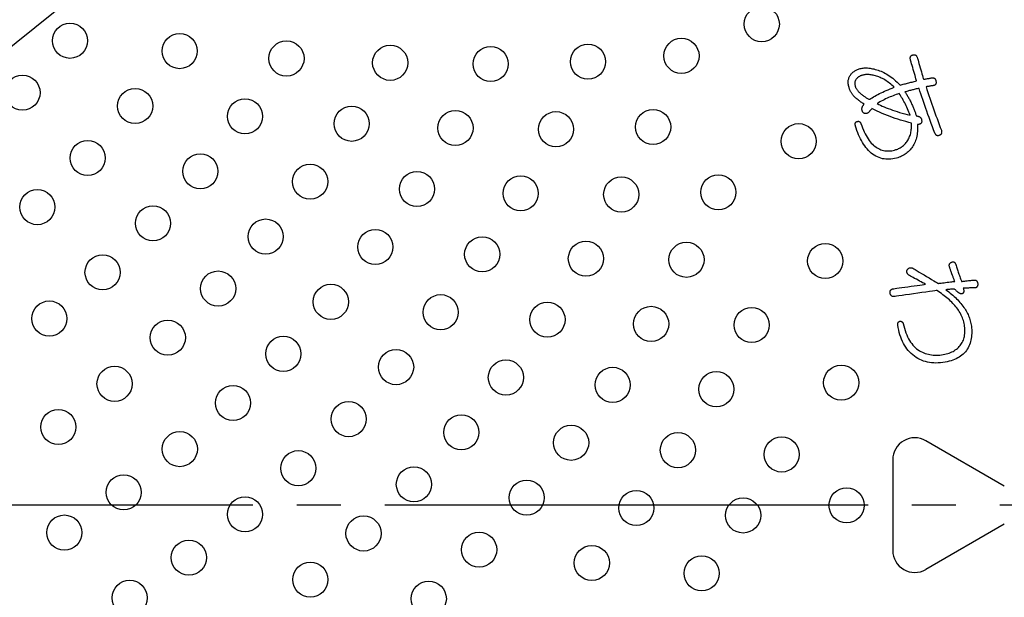
# Model space of a CAD drawing. Units: inches. Extents: x -10 to 430, y -10 to 604.
# Drawn here: x 274 to 296, y 453 to 466 of the extents above; entities that cross this region are included whole.
import ezdxf

# ---------------------------------------------------------------- set-up
doc = ezdxf.new("R2010")
doc.units = ezdxf.units.IN
doc.linetypes.add('DASH_CENTER', pattern=[14, 11, -1, 1, -1])
doc.layers.add('1', color=7, linetype='Continuous')
doc.layers.add('PV', color=7, linetype='Continuous')
doc.styles.add('CONVERTER_11', font='txt.shx', dxfattribs={"width": 0.9})
doc.dimstyles.new('ME10_DIM_11', dxfattribs={"dimtxt": 7, "dimasz": 7, "dimexe": 2, "dimexo": 0, "dimgap": 2, "dimtad": 1, "dimzin": 12, "dimdsep": 46, "dimtxsty": 'CONVERTER_11', "dimsah": 1, "dimcen": 0.09, "dimclrd": 2, "dimclre": 2, "dimclrt": 7, "dimadec": 0, "dimazin": 0, "dimtfac": 1, "dimtdec": 4, "dimtix": 1, "dimtmove": 0, "dimatfit": 3, "dimfxl": 1, "dimtolj": 1, "dimtzin": 0, "dimarcsym": 0})

# ---------------------------------------------------------------- blocks, each defined once
blk = doc.blocks.new('*D4')
at = {"layer": '1', "color": 2, "linetype": 'Continuous'}
for p, q in [((332.754, 461.687), (332.754, 373.726)), ((288.753, 373.726), (334.754, 373.726)), ((332.754, 373.726), (332.754, 363.124)), ((292.153, 363.124), (334.754, 363.124)), ((332.754, 363.124), (332.754, 349.124))]:
    blk.add_line(p, q, dxfattribs=at)
at = {"layer": '1', "color": 2}
for points in [[(331.832, 380.726), (333.675, 380.726), (332.754, 373.726)], [(333.675, 356.124), (331.832, 356.124), (332.754, 363.124)]]:
    blk.add_solid(points, dxfattribs=at)
at = {"layer": '1', "color": 7, "insert": (330.754, 382.15), "char_height": 7, "attachment_point": 7, "rotation": 90, "line_spacing_factor": 0.60024, "style": 'CONVERTER_11'}
blk.add_mtext('浴槽最大厚み15mmまで', dxfattribs=at)

msp = doc.modelspace()

# ---------------------------------------------------------------- linework, layer by layer
at = {"layer": '1', "color": 2, "linetype": 'Continuous'}
msp.add_line((222.993, 425.006), (313.352, 497.647), dxfattribs=at)
at = {"layer": 'PV', "color": 7, "linetype": 'Continuous'}
for p, q in [((292.641, 464.796), (292.633, 464.788)), ((292.648, 464.803), (292.641, 464.796)), ((292.656, 464.81), (292.648, 464.803)), ((292.665, 464.817), (292.656, 464.81)), ((292.674, 464.823), (292.665, 464.817)), ((292.684, 464.83), (292.674, 464.823)), ((292.694, 464.835), (292.684, 464.83)), ((292.704, 464.841), (292.694, 464.835)), ((292.715, 464.846), (292.704, 464.841)), ((292.726, 464.851), (292.715, 464.846)), ((292.737, 464.855), (292.726, 464.851)), ((292.75, 464.859), (292.737, 464.855)), ((292.762, 464.863), (292.75, 464.859)), ((292.78, 464.868), (292.762, 464.863)), ((292.798, 464.871), (292.78, 464.868)), ((292.816, 464.874), (292.798, 464.871)), ((292.836, 464.876), (292.816, 464.874)), ((292.855, 464.877), (292.836, 464.876)), ((292.876, 464.878), (292.855, 464.877)), ((292.897, 464.877), (292.876, 464.878)), ((292.919, 464.876), (292.897, 464.877)), ((292.941, 464.874), (292.919, 464.876)), ((292.963, 464.871), (292.941, 464.874)), ((292.987, 464.867), (292.963, 464.871)), ((293.011, 464.862), (292.987, 464.867)), ((293.035, 464.857), (293.011, 464.862)), ((293.06, 464.85), (293.035, 464.857)), ((293.085, 464.843), (293.06, 464.85)), ((293.113, 464.834), (293.085, 464.843)), ((293.14, 464.824), (293.113, 464.834)), ((293.167, 464.812), (293.14, 464.824)), ((293.194, 464.8), (293.167, 464.812)), ((293.221, 464.786), (293.194, 464.8)), ((292.59, 464.686), (292.589, 464.675)), ((292.589, 464.675), (292.59, 464.665)), ((292.592, 464.706), (292.59, 464.696)), ((292.59, 464.696), (292.59, 464.686)), ((292.59, 464.665), (292.591, 464.654)), ((292.591, 464.654), (292.592, 464.643)), ((292.594, 464.716), (292.592, 464.706)), ((292.592, 464.643), (292.595, 464.632)), ((292.597, 464.726), (292.594, 464.716)), ((292.595, 464.632), (292.598, 464.621)), ((292.6, 464.735), (292.597, 464.726)), ((292.598, 464.621), (292.601, 464.609)), ((292.604, 464.744), (292.6, 464.735)), ((292.601, 464.609), (292.605, 464.598)), ((292.609, 464.753), (292.604, 464.744)), ((292.605, 464.598), (292.61, 464.587)), ((292.614, 464.762), (292.609, 464.753)), ((292.61, 464.587), (292.615, 464.576)), ((292.62, 464.771), (292.614, 464.762)), ((292.615, 464.576), (292.621, 464.565)), ((292.626, 464.78), (292.62, 464.771)), ((292.633, 464.788), (292.626, 464.78)), ((293.248, 464.771), (293.221, 464.786)), ((293.275, 464.755), (293.248, 464.771)), ((293.302, 464.738), (293.275, 464.755)), ((293.328, 464.72), (293.302, 464.738)), ((293.355, 464.701), (293.328, 464.72)), ((293.381, 464.68), (293.355, 464.701)), ((293.408, 464.659), (293.381, 464.68)), ((293.394, 464.552), (293.439, 464.57)), ((293.434, 464.636), (293.408, 464.659)), ((293.46, 464.613), (293.434, 464.636)), ((293.439, 464.57), (293.486, 464.588)), ((293.486, 464.588), (293.46, 464.613)), ((292.621, 464.565), (292.627, 464.554)), ((292.627, 464.554), (292.634, 464.543)), ((292.634, 464.543), (292.642, 464.532)), ((292.642, 464.532), (292.65, 464.521)), ((292.65, 464.521), (292.658, 464.51)), ((292.658, 464.51), (292.668, 464.499)), ((292.668, 464.499), (292.677, 464.489)), ((292.677, 464.489), (292.688, 464.478)), ((292.688, 464.478), (292.698, 464.468)), ((292.698, 464.468), (292.71, 464.457)), ((292.71, 464.457), (292.723, 464.445)), ((292.723, 464.445), (292.737, 464.433)), ((292.737, 464.433), (292.751, 464.422)), ((292.751, 464.422), (292.765, 464.411)), ((292.765, 464.411), (292.779, 464.4)), ((292.779, 464.4), (292.794, 464.389)), ((292.794, 464.389), (292.808, 464.38)), ((292.808, 464.38), (292.823, 464.37)), ((292.823, 464.37), (292.837, 464.361)), ((292.837, 464.361), (292.852, 464.352)), ((292.852, 464.352), (292.867, 464.344)), ((292.867, 464.344), (292.882, 464.336)), ((292.956, 464.333), (292.985, 464.352)), ((292.985, 464.352), (293.016, 464.37)), ((293.016, 464.37), (293.047, 464.389)), ((293.047, 464.389), (293.081, 464.407)), ((293.081, 464.407), (293.115, 464.426)), ((293.115, 464.426), (293.151, 464.444)), ((293.151, 464.444), (293.188, 464.462)), ((293.188, 464.462), (293.227, 464.48)), ((293.227, 464.48), (293.266, 464.499)), ((293.266, 464.499), (293.308, 464.517)), ((293.308, 464.517), (293.35, 464.534)), ((293.359, 464.354), (293.326, 464.338)), ((293.35, 464.534), (293.394, 464.552)), ((293.393, 464.368), (293.359, 464.354)), ((293.428, 464.382), (293.393, 464.368)), ((293.462, 464.396), (293.428, 464.382)), ((293.496, 464.409), (293.462, 464.396)), ((293.531, 464.422), (293.496, 464.409)), ((293.566, 464.434), (293.531, 464.422)), ((293.602, 464.446), (293.566, 464.434)), ((293.62, 464.418), (293.602, 464.446)), ((293.639, 464.389), (293.62, 464.418)), ((293.657, 464.36), (293.639, 464.389)), ((293.675, 464.33), (293.657, 464.36)), ((292.882, 464.336), (292.898, 464.328)), ((292.898, 464.328), (292.913, 464.321)), ((292.913, 464.321), (292.929, 464.315)), ((292.929, 464.315), (292.956, 464.333)), ((293.128, 464.237), (293.096, 464.219)), ((293.096, 464.219), (293.135, 464.2)), ((293.161, 464.255), (293.128, 464.237)), ((293.135, 464.2), (293.175, 464.181)), ((293.193, 464.273), (293.161, 464.255)), ((293.175, 464.181), (293.217, 464.162)), ((293.226, 464.29), (293.193, 464.273)), ((293.217, 464.162), (293.261, 464.143)), ((293.259, 464.307), (293.226, 464.29)), ((293.292, 464.323), (293.259, 464.307)), ((293.261, 464.143), (293.306, 464.125)), ((293.326, 464.338), (293.292, 464.323)), ((293.306, 464.125), (293.353, 464.107)), ((293.692, 464.299), (293.675, 464.33)), ((293.709, 464.268), (293.692, 464.299)), ((293.726, 464.236), (293.709, 464.268)), ((293.742, 464.203), (293.726, 464.236)), ((293.758, 464.169), (293.742, 464.203)), ((293.774, 464.134), (293.758, 464.169)), ((293.789, 464.099), (293.774, 464.134)), ((293.353, 464.107), (293.401, 464.089)), ((293.401, 464.089), (293.451, 464.071)), ((293.451, 464.071), (293.503, 464.053)), ((293.503, 464.053), (293.556, 464.036)), ((293.556, 464.036), (293.611, 464.018)), ((293.611, 464.018), (293.668, 464.001)), ((293.668, 464.001), (293.726, 463.984)), ((293.726, 463.984), (293.785, 463.967)), ((293.785, 463.967), (293.847, 463.951)), ((293.804, 464.063), (293.789, 464.099)), ((293.819, 464.026), (293.804, 464.063)), ((293.833, 463.989), (293.819, 464.026)), ((293.847, 463.951), (293.833, 463.989)), ((295.993, 455.516), (294.205, 456.549)), ((293.455, 456.116), (293.455, 454.051)), ((295.993, 454.65), (294.205, 453.618))]:
    msp.add_line(p, q, dxfattribs=at)
at = {"layer": 'PV', "color": 2, "linetype": 'DASH_CENTER'}
msp.add_line((306.892, 455.08), (218.826, 455.08), dxfattribs=at)
at = {"layer": 'PV', "color": 7, "linetype": 'Continuous'}
for points in [[(293.86, 465.209), (293.857, 465.221), (293.854, 465.233), (293.853, 465.244), (293.853, 465.254), (293.853, 465.264), (293.855, 465.273), (293.857, 465.282), (293.861, 465.289), (293.865, 465.297), (293.87, 465.303), (293.876, 465.309), (293.883, 465.314), (293.891, 465.319), (293.9, 465.323), (293.91, 465.326), (293.921, 465.328), (293.93, 465.33), (293.939, 465.33), (293.948, 465.33), (293.957, 465.328), (293.965, 465.325), (293.972, 465.321), (293.979, 465.316), (293.986, 465.311), (293.992, 465.304), (293.997, 465.296), (294.003, 465.287), (294.007, 465.277), (294.012, 465.265), (294.015, 465.253)], [(294.015, 465.253), (294.017, 465.247), (294.022, 465.23), (294.03, 465.203), (294.04, 465.168), (294.051, 465.128), (294.064, 465.083), (294.078, 465.035), (294.092, 464.987), (294.105, 464.939), (294.118, 464.895), (294.13, 464.854), (294.14, 464.819), (294.148, 464.792), (294.153, 464.775), (294.154, 464.769)], [(292.801, 464.206), (292.783, 464.217), (292.765, 464.229), (292.747, 464.241), (292.73, 464.253), (292.713, 464.265), (292.696, 464.278), (292.68, 464.291), (292.664, 464.304), (292.648, 464.318), (292.632, 464.331), (292.616, 464.345), (292.601, 464.359), (292.586, 464.374), (292.572, 464.388), (292.557, 464.403), (292.548, 464.414), (292.539, 464.426), (292.531, 464.437), (292.522, 464.448), (292.515, 464.46), (292.507, 464.472), (292.501, 464.483), (292.494, 464.495), (292.488, 464.507), (292.482, 464.519), (292.477, 464.531), (292.472, 464.544), (292.467, 464.556), (292.463, 464.569), (292.459, 464.581), (292.453, 464.604), (292.449, 464.626), (292.445, 464.647), (292.442, 464.668), (292.441, 464.689), (292.441, 464.709), (292.441, 464.729), (292.443, 464.748), (292.447, 464.766), (292.451, 464.784), (292.456, 464.802), (292.463, 464.819), (292.471, 464.836), (292.479, 464.852), (292.489, 464.867), (292.499, 464.881), (292.51, 464.894), (292.522, 464.906), (292.534, 464.918), (292.546, 464.929), (292.56, 464.94), (292.574, 464.95), (292.589, 464.96), (292.604, 464.969), (292.62, 464.978), (292.636, 464.986), (292.654, 464.993), (292.672, 465), (292.69, 465.007), (292.71, 465.013), (292.732, 465.018), (292.755, 465.023), (292.779, 465.026), (292.803, 465.029), (292.828, 465.03), (292.854, 465.029), (292.881, 465.028), (292.909, 465.026), (292.937, 465.022), (292.966, 465.018), (292.996, 465.012), (293.026, 465.005), (293.057, 464.997), (293.089, 464.987), (293.122, 464.977), (293.155, 464.966), (293.188, 464.954), (293.221, 464.94), (293.254, 464.924), (293.287, 464.906), (293.32, 464.887), (293.353, 464.866), (293.386, 464.843), (293.42, 464.819), (293.453, 464.793), (293.487, 464.765), (293.52, 464.736), (293.554, 464.705), (293.588, 464.672), (293.622, 464.637), (293.646, 464.644), (293.67, 464.651), (293.695, 464.658), (293.719, 464.664), (293.744, 464.671), (293.769, 464.677), (293.793, 464.684), (293.818, 464.69), (293.843, 464.697), (293.869, 464.703), (293.894, 464.709), (293.919, 464.716), (293.945, 464.722), (293.97, 464.728), (293.996, 464.734)], [(293.996, 464.734), (293.994, 464.74), (293.989, 464.757), (293.982, 464.783), (293.972, 464.817), (293.961, 464.857), (293.948, 464.901), (293.935, 464.948), (293.921, 464.995), (293.908, 465.042), (293.895, 465.086), (293.884, 465.126), (293.874, 465.159), (293.866, 465.186), (293.861, 465.203), (293.86, 465.209)], [(294.154, 464.769), (294.157, 464.769), (294.164, 464.771), (294.175, 464.773), (294.189, 464.775), (294.205, 464.778), (294.223, 464.781), (294.242, 464.785), (294.262, 464.788), (294.281, 464.792), (294.299, 464.795), (294.316, 464.798), (294.329, 464.801), (294.34, 464.803), (294.347, 464.804), (294.35, 464.804)], [(294.35, 464.804), (294.359, 464.805), (294.368, 464.805), (294.376, 464.805), (294.384, 464.803), (294.392, 464.8), (294.398, 464.797), (294.405, 464.793), (294.411, 464.788), (294.416, 464.781), (294.421, 464.775), (294.425, 464.767), (294.429, 464.758), (294.432, 464.749), (294.435, 464.738), (294.438, 464.727), (294.439, 464.716), (294.44, 464.705), (294.44, 464.695), (294.44, 464.685), (294.438, 464.677), (294.436, 464.669), (294.433, 464.662), (294.43, 464.655), (294.425, 464.649), (294.42, 464.644), (294.414, 464.639), (294.407, 464.636), (294.399, 464.633), (294.391, 464.63), (294.382, 464.628)], [(294.212, 464.6), (294.233, 464.535), (294.255, 464.47), (294.277, 464.404), (294.299, 464.339), (294.321, 464.273), (294.344, 464.207), (294.367, 464.141), (294.39, 464.075), (294.414, 464.009), (294.438, 463.943), (294.462, 463.877), (294.486, 463.81), (294.511, 463.744), (294.536, 463.677), (294.561, 463.611), (294.564, 463.6), (294.566, 463.589), (294.567, 463.579), (294.568, 463.569), (294.567, 463.56), (294.566, 463.551), (294.564, 463.543), (294.561, 463.535), (294.558, 463.528), (294.553, 463.522), (294.548, 463.515), (294.542, 463.51), (294.536, 463.505), (294.528, 463.5), (294.519, 463.496), (294.51, 463.492), (294.5, 463.489), (294.491, 463.488), (294.482, 463.487), (294.474, 463.487), (294.466, 463.489), (294.458, 463.491), (294.451, 463.495), (294.444, 463.499), (294.438, 463.505), (294.432, 463.511), (294.426, 463.519), (294.421, 463.527), (294.416, 463.537), (294.411, 463.547), (294.384, 463.62), (294.358, 463.692), (294.332, 463.763), (294.306, 463.834), (294.281, 463.904), (294.256, 463.973), (294.232, 464.042), (294.208, 464.11), (294.185, 464.177), (294.162, 464.243), (294.139, 464.309), (294.117, 464.374), (294.096, 464.439), (294.074, 464.502), (294.054, 464.565), (294.031, 464.56), (294.009, 464.555), (293.987, 464.55), (293.965, 464.545), (293.944, 464.539), (293.922, 464.534), (293.9, 464.529), (293.879, 464.523), (293.857, 464.518), (293.836, 464.512), (293.815, 464.506), (293.794, 464.501), (293.773, 464.495), (293.752, 464.489), (293.731, 464.483), (293.742, 464.468), (293.752, 464.453), (293.762, 464.437), (293.773, 464.421), (293.783, 464.404), (293.793, 464.387), (293.803, 464.37), (293.813, 464.352), (293.823, 464.334), (293.833, 464.316), (293.843, 464.297), (293.853, 464.278), (293.863, 464.258), (293.872, 464.238), (293.882, 464.218), (293.892, 464.196), (293.901, 464.175), (293.91, 464.155), (293.919, 464.134), (293.927, 464.114), (293.935, 464.095), (293.943, 464.076), (293.95, 464.058), (293.957, 464.04), (293.963, 464.022), (293.969, 464.005), (293.975, 463.988), (293.98, 463.972), (293.985, 463.956), (293.99, 463.94), (294.005, 463.938), (294.019, 463.934), (294.032, 463.931), (294.044, 463.926), (294.055, 463.921), (294.066, 463.916), (294.075, 463.91), (294.083, 463.903), (294.09, 463.896), (294.096, 463.889), (294.101, 463.88), (294.105, 463.872), (294.108, 463.862), (294.111, 463.852), (294.112, 463.842), (294.114, 463.829), (294.114, 463.818), (294.114, 463.807), (294.112, 463.797), (294.109, 463.787), (294.106, 463.779), (294.1, 463.772), (294.094, 463.765), (294.087, 463.759), (294.078, 463.754), (294.069, 463.75), (294.058, 463.747), (294.046, 463.745), (294.033, 463.744), (294.018, 463.743), (294.02, 463.702), (294.02, 463.661), (294.018, 463.622), (294.016, 463.584), (294.012, 463.547), (294.007, 463.511), (294, 463.476), (293.993, 463.442), (293.984, 463.41), (293.973, 463.378), (293.962, 463.348), (293.949, 463.318), (293.934, 463.29), (293.919, 463.263), (293.902, 463.237), (293.885, 463.212), (293.867, 463.188), (293.847, 463.166), (293.827, 463.144), (293.806, 463.124), (293.784, 463.104), (293.761, 463.086), (293.736, 463.068), (293.711, 463.052), (293.684, 463.037), (293.657, 463.023), (293.628, 463.01), (293.599, 462.998), (293.568, 462.987), (293.536, 462.977), (293.495, 462.967), (293.454, 462.959), (293.414, 462.953), (293.374, 462.951), (293.334, 462.95), (293.295, 462.953), (293.256, 462.958), (293.218, 462.965), (293.18, 462.975), (293.143, 462.988), (293.106, 463.003), (293.069, 463.021), (293.033, 463.042), (292.997, 463.065), (292.962, 463.09), (292.93, 463.12), (292.9, 463.152), (292.87, 463.185), (292.842, 463.22), (292.815, 463.256), (292.789, 463.294), (292.765, 463.334), (292.741, 463.375), (292.718, 463.418), (292.697, 463.462), (292.677, 463.508), (292.657, 463.556), (292.639, 463.605), (292.622, 463.656), (292.607, 463.708), (292.604, 463.719), (292.602, 463.73), (292.6, 463.74), (292.6, 463.749), (292.6, 463.758), (292.601, 463.766), (292.602, 463.773), (292.605, 463.78), (292.608, 463.786), (292.612, 463.792), (292.617, 463.797), (292.622, 463.801), (292.628, 463.805), (292.635, 463.809), (292.643, 463.811), (292.651, 463.813), (292.658, 463.814), (292.666, 463.815), (292.673, 463.815), (292.679, 463.814), (292.686, 463.812), (292.692, 463.81), (292.698, 463.806), (292.703, 463.803), (292.709, 463.798), (292.714, 463.793), (292.718, 463.787), (292.723, 463.78), (292.727, 463.773), (292.731, 463.764), (292.749, 463.713), (292.767, 463.664), (292.787, 463.617), (292.807, 463.572), (292.827, 463.529), (292.849, 463.489), (292.871, 463.451), (292.894, 463.415), (292.917, 463.381), (292.941, 463.35), (292.966, 463.32), (292.992, 463.293), (293.018, 463.268), (293.045, 463.246), (293.073, 463.225), (293.1, 463.208), (293.129, 463.193), (293.157, 463.179), (293.186, 463.168), (293.215, 463.159), (293.245, 463.151), (293.275, 463.145), (293.305, 463.142), (293.336, 463.14), (293.367, 463.14), (293.398, 463.143), (293.43, 463.147), (293.462, 463.153), (293.495, 463.161), (293.528, 463.17), (293.548, 463.177), (293.568, 463.184), (293.588, 463.193), (293.607, 463.202), (293.626, 463.212), (293.644, 463.223), (293.662, 463.236), (293.679, 463.249), (293.696, 463.263), (293.713, 463.278), (293.729, 463.294), (293.745, 463.312), (293.76, 463.33), (293.775, 463.349), (293.789, 463.369), (293.803, 463.392), (293.816, 463.416), (293.827, 463.441), (293.838, 463.466), (293.847, 463.492), (293.855, 463.518), (293.863, 463.544), (293.868, 463.571), (293.873, 463.599), (293.877, 463.627), (293.879, 463.655), (293.881, 463.685), (293.881, 463.714), (293.88, 463.744), (293.878, 463.775), (293.817, 463.79), (293.755, 463.807), (293.694, 463.824), (293.633, 463.843), (293.573, 463.862), (293.512, 463.882), (293.452, 463.903), (293.392, 463.925), (293.333, 463.948), (293.273, 463.971), (293.214, 463.996), (293.155, 464.021), (293.097, 464.048), (293.038, 464.075), (292.98, 464.103)], [(294.382, 464.628), (294.379, 464.628), (294.373, 464.627), (294.364, 464.625), (294.352, 464.623), (294.338, 464.621), (294.322, 464.619), (294.305, 464.616), (294.288, 464.613), (294.272, 464.61), (294.256, 464.608), (294.242, 464.605), (294.23, 464.603), (294.22, 464.602), (294.214, 464.601), (294.212, 464.6)], [(292.91, 464.021), (292.901, 464.014), (292.892, 464.007), (292.883, 464.002), (292.874, 463.997), (292.866, 463.994), (292.857, 463.991), (292.848, 463.99), (292.84, 463.99), (292.831, 463.99), (292.823, 463.992), (292.814, 463.994), (292.806, 463.998), (292.797, 464.003), (292.789, 464.008), (292.781, 464.015), (292.775, 464.024), (292.769, 464.034), (292.765, 464.043), (292.761, 464.052), (292.758, 464.061), (292.756, 464.071), (292.754, 464.08), (292.753, 464.089), (292.753, 464.099), (292.754, 464.108), (292.755, 464.118), (292.757, 464.127), (292.76, 464.137), (292.764, 464.146), (292.768, 464.156)], [(292.768, 464.156), (292.769, 464.156), (292.77, 464.158), (292.772, 464.161), (292.774, 464.164), (292.777, 464.169), (292.78, 464.173), (292.783, 464.178), (292.786, 464.183), (292.789, 464.188), (292.792, 464.193), (292.795, 464.197), (292.797, 464.2), (292.799, 464.203), (292.8, 464.205), (292.801, 464.206)], [(292.98, 464.103), (292.979, 464.102), (292.976, 464.099), (292.973, 464.094), (292.968, 464.089), (292.962, 464.082), (292.955, 464.074), (292.948, 464.066), (292.941, 464.058), (292.934, 464.05), (292.928, 464.043), (292.922, 464.036), (292.917, 464.03), (292.913, 464.025), (292.911, 464.022), (292.91, 464.021)], [(294.745, 460.504), (294.743, 460.514), (294.741, 460.524), (294.74, 460.533), (294.74, 460.542), (294.741, 460.55), (294.743, 460.558), (294.745, 460.565), (294.749, 460.573), (294.753, 460.579), (294.758, 460.586), (294.763, 460.591), (294.77, 460.597), (294.777, 460.602), (294.785, 460.606), (294.793, 460.611), (294.802, 460.614), (294.811, 460.617), (294.819, 460.618), (294.827, 460.618), (294.835, 460.618), (294.842, 460.616), (294.849, 460.613), (294.856, 460.609), (294.862, 460.605), (294.868, 460.599), (294.873, 460.592), (294.878, 460.584), (294.883, 460.575), (294.888, 460.565), (294.892, 460.555), (294.899, 460.531), (294.906, 460.508), (294.914, 460.484), (294.921, 460.46), (294.929, 460.436), (294.937, 460.411), (294.945, 460.386), (294.954, 460.36), (294.962, 460.334), (294.971, 460.308), (294.98, 460.282), (294.989, 460.255), (294.999, 460.228), (295.008, 460.201), (295.018, 460.173)], [(293.818, 460.314), (293.81, 460.321), (293.803, 460.328), (293.797, 460.335), (293.792, 460.343), (293.787, 460.35), (293.783, 460.358), (293.78, 460.366), (293.777, 460.375), (293.776, 460.383), (293.775, 460.392), (293.775, 460.401), (293.776, 460.41), (293.777, 460.419), (293.78, 460.429), (293.783, 460.439), (293.789, 460.447), (293.795, 460.455), (293.802, 460.461), (293.809, 460.467), (293.816, 460.472), (293.824, 460.476), (293.832, 460.48), (293.84, 460.482), (293.848, 460.484), (293.857, 460.485), (293.866, 460.484), (293.875, 460.484), (293.885, 460.482), (293.894, 460.479), (293.905, 460.476)], [(294.201, 460.108), (294.196, 460.111), (294.183, 460.118), (294.162, 460.13), (294.134, 460.144), (294.102, 460.162), (294.066, 460.181), (294.029, 460.201), (293.991, 460.222), (293.953, 460.242), (293.918, 460.261), (293.885, 460.278), (293.858, 460.293), (293.837, 460.304), (293.823, 460.311), (293.818, 460.314)], [(293.905, 460.476), (293.912, 460.471), (293.933, 460.459), (293.965, 460.44), (294.007, 460.415), (294.056, 460.386), (294.11, 460.353), (294.168, 460.319), (294.226, 460.285), (294.283, 460.251), (294.337, 460.218), (294.386, 460.189), (294.428, 460.164), (294.461, 460.145), (294.482, 460.133), (294.489, 460.128)], [(294.805, 460.333), (294.804, 460.335), (294.802, 460.341), (294.799, 460.35), (294.795, 460.363), (294.79, 460.377), (294.784, 460.393), (294.778, 460.41), (294.772, 460.427), (294.766, 460.444), (294.76, 460.46), (294.755, 460.474), (294.751, 460.486), (294.748, 460.496), (294.746, 460.502), (294.745, 460.504)], [(294.864, 460.171), (294.864, 460.173), (294.861, 460.179), (294.858, 460.188), (294.854, 460.2), (294.849, 460.213), (294.844, 460.228), (294.838, 460.244), (294.832, 460.26), (294.826, 460.276), (294.821, 460.291), (294.816, 460.304), (294.811, 460.316), (294.808, 460.325), (294.806, 460.331), (294.805, 460.333)], [(293.471, 460.006), (293.481, 460.007), (293.507, 460.011), (293.547, 460.016), (293.599, 460.024), (293.661, 460.032), (293.728, 460.042), (293.8, 460.052), (293.873, 460.062), (293.944, 460.072), (294.012, 460.082), (294.073, 460.09), (294.125, 460.098), (294.166, 460.103), (294.192, 460.107), (294.201, 460.108)], [(294.489, 460.128), (294.494, 460.129), (294.507, 460.13), (294.528, 460.133), (294.555, 460.136), (294.586, 460.14), (294.621, 460.144), (294.658, 460.148), (294.695, 460.152), (294.732, 460.156), (294.767, 460.16), (294.799, 460.164), (294.825, 460.167), (294.846, 460.169), (294.86, 460.171), (294.864, 460.171)], [(295.018, 460.173), (295.022, 460.173), (295.032, 460.174), (295.048, 460.176), (295.068, 460.178), (295.092, 460.181), (295.119, 460.184), (295.147, 460.187), (295.176, 460.19), (295.204, 460.193), (295.23, 460.196), (295.254, 460.198), (295.275, 460.2), (295.291, 460.202), (295.301, 460.203), (295.304, 460.203)], [(295.304, 460.203), (295.314, 460.204), (295.322, 460.204), (295.331, 460.204), (295.338, 460.202), (295.345, 460.199), (295.352, 460.196), (295.358, 460.191), (295.364, 460.186), (295.369, 460.18), (295.373, 460.173), (295.377, 460.165), (295.381, 460.157), (295.384, 460.147), (295.386, 460.137), (295.388, 460.125), (295.388, 460.112), (295.388, 460.101), (295.387, 460.09), (295.385, 460.079), (295.383, 460.07), (295.38, 460.062), (295.376, 460.054), (295.371, 460.048), (295.366, 460.042), (295.36, 460.037), (295.354, 460.033), (295.346, 460.03), (295.338, 460.028), (295.33, 460.026), (295.32, 460.026)], [(293.496, 459.829), (293.485, 459.828), (293.474, 459.828), (293.464, 459.828), (293.454, 459.83), (293.445, 459.832), (293.437, 459.835), (293.43, 459.84), (293.423, 459.845), (293.417, 459.851), (293.411, 459.857), (293.407, 459.865), (293.403, 459.874), (293.399, 459.883), (293.397, 459.894), (293.395, 459.905), (293.393, 459.917), (293.393, 459.927), (293.394, 459.937), (293.395, 459.947), (293.398, 459.955), (293.401, 459.963), (293.405, 459.971), (293.41, 459.978), (293.416, 459.984), (293.423, 459.989), (293.431, 459.994), (293.44, 459.998), (293.449, 460.001), (293.46, 460.004), (293.471, 460.006)], [(294.457, 459.964), (294.445, 459.963), (294.411, 459.958), (294.358, 459.95), (294.289, 459.941), (294.208, 459.929), (294.119, 459.917), (294.025, 459.904), (293.929, 459.89), (293.835, 459.877), (293.745, 459.864), (293.665, 459.853), (293.596, 459.843), (293.543, 459.836), (293.508, 459.831), (293.496, 459.829)], [(294.664, 459.984), (294.697, 459.959), (294.729, 459.934), (294.761, 459.909), (294.792, 459.883), (294.822, 459.857), (294.851, 459.831), (294.879, 459.804), (294.906, 459.778), (294.933, 459.751), (294.958, 459.723), (294.983, 459.696), (295.007, 459.668), (295.03, 459.639), (295.053, 459.611), (295.074, 459.582), (295.092, 459.555), (295.109, 459.528), (295.125, 459.501), (295.14, 459.473), (295.154, 459.446), (295.167, 459.418), (295.179, 459.39), (295.19, 459.361), (295.201, 459.333), (295.21, 459.304), (295.218, 459.275), (295.226, 459.246), (295.232, 459.216), (295.238, 459.186), (295.243, 459.157), (295.248, 459.114), (295.251, 459.072), (295.253, 459.031), (295.252, 458.991), (295.25, 458.952), (295.247, 458.913), (295.241, 458.875), (295.233, 458.838), (295.224, 458.802), (295.213, 458.767), (295.2, 458.732), (295.185, 458.698), (295.169, 458.665), (295.15, 458.633), (295.13, 458.602), (295.108, 458.573), (295.084, 458.546), (295.058, 458.52), (295.03, 458.496), (295, 458.473), (294.968, 458.451), (294.935, 458.432), (294.899, 458.413), (294.862, 458.397), (294.822, 458.381), (294.781, 458.367), (294.738, 458.355), (294.693, 458.344), (294.646, 458.335), (294.597, 458.327), (294.543, 458.321), (294.49, 458.317), (294.438, 458.316), (294.388, 458.317), (294.338, 458.321), (294.29, 458.327), (294.243, 458.336), (294.198, 458.348), (294.153, 458.362), (294.11, 458.379), (294.067, 458.398), (294.026, 458.42), (293.986, 458.444), (293.947, 458.471), (293.91, 458.5), (293.874, 458.532), (293.84, 458.566), (293.807, 458.601), (293.777, 458.639), (293.749, 458.678), (293.722, 458.72), (293.698, 458.763), (293.675, 458.809), (293.654, 458.856), (293.635, 458.905), (293.618, 458.957), (293.603, 459.01), (293.59, 459.065), (293.579, 459.122), (293.569, 459.181), (293.568, 459.19), (293.568, 459.198), (293.568, 459.206), (293.569, 459.214), (293.571, 459.221), (293.573, 459.228), (293.575, 459.234), (293.579, 459.24), (293.583, 459.245), (293.588, 459.25), (293.593, 459.255), (293.599, 459.259), (293.605, 459.262), (293.613, 459.265), (293.62, 459.268), (293.627, 459.267), (293.634, 459.267), (293.641, 459.265), (293.647, 459.264), (293.653, 459.262), (293.658, 459.259), (293.663, 459.256), (293.668, 459.253), (293.672, 459.249), (293.676, 459.245), (293.68, 459.24), (293.683, 459.235), (293.686, 459.23), (293.689, 459.224), (293.691, 459.218), (293.705, 459.161), (293.72, 459.107), (293.736, 459.055), (293.753, 459.005), (293.772, 458.958), (293.792, 458.913), (293.813, 458.87), (293.836, 458.83), (293.86, 458.793), (293.885, 458.757), (293.911, 458.724), (293.939, 458.694), (293.968, 458.666), (293.998, 458.64), (294.03, 458.617), (294.062, 458.597), (294.095, 458.579), (294.128, 458.563), (294.161, 458.548), (294.195, 458.535), (294.23, 458.524), (294.265, 458.514), (294.301, 458.507), (294.337, 458.501), (294.373, 458.497), (294.41, 458.494), (294.448, 458.494), (294.486, 458.495), (294.524, 458.498), (294.563, 458.502), (294.6, 458.508), (294.636, 458.515), (294.671, 458.524), (294.705, 458.533), (294.737, 458.543), (294.768, 458.555), (294.797, 458.568), (294.826, 458.582), (294.853, 458.597), (294.878, 458.613), (294.903, 458.631), (294.926, 458.649), (294.948, 458.669), (294.968, 458.69), (294.988, 458.712), (295.006, 458.735), (295.022, 458.759), (295.036, 458.784), (295.049, 458.81), (295.061, 458.836), (295.071, 458.864), (295.079, 458.893), (295.086, 458.922), (295.091, 458.953), (295.095, 458.984), (295.097, 459.016), (295.097, 459.049), (295.096, 459.084), (295.093, 459.119), (295.089, 459.155), (295.084, 459.187), (295.077, 459.219), (295.07, 459.251), (295.061, 459.282), (295.051, 459.313), (295.04, 459.343), (295.028, 459.373), (295.015, 459.402), (295.001, 459.431), (294.985, 459.46), (294.969, 459.488), (294.951, 459.516), (294.932, 459.543), (294.912, 459.57), (294.891, 459.596), (294.868, 459.623), (294.845, 459.648), (294.821, 459.674), (294.796, 459.699), (294.77, 459.725), (294.743, 459.75), (294.715, 459.774), (294.686, 459.799), (294.656, 459.823), (294.625, 459.847), (294.594, 459.871), (294.561, 459.895), (294.527, 459.918), (294.493, 459.941), (294.457, 459.964)], [(294.852, 460), (294.85, 460), (294.843, 459.999), (294.832, 459.998), (294.819, 459.997), (294.803, 459.996), (294.786, 459.994), (294.767, 459.993), (294.748, 459.991), (294.73, 459.989), (294.712, 459.988), (294.697, 459.987), (294.683, 459.985), (294.673, 459.984), (294.666, 459.984), (294.664, 459.984)], [(294.955, 459.914), (294.953, 459.916), (294.95, 459.919), (294.944, 459.923), (294.937, 459.929), (294.928, 459.937), (294.918, 459.945), (294.908, 459.953), (294.898, 459.961), (294.888, 459.97), (294.879, 459.978), (294.87, 459.985), (294.863, 459.991), (294.857, 459.996), (294.853, 459.999), (294.852, 460)], [(295.058, 460.019), (295.062, 460.008), (295.065, 459.997), (295.067, 459.987), (295.069, 459.977), (295.07, 459.967), (295.071, 459.959), (295.071, 459.95), (295.07, 459.942), (295.069, 459.934), (295.067, 459.927), (295.064, 459.92), (295.061, 459.914), (295.057, 459.908), (295.053, 459.903), (295.048, 459.898), (295.043, 459.895), (295.039, 459.892), (295.034, 459.891), (295.028, 459.889), (295.023, 459.889), (295.017, 459.889), (295.011, 459.889), (295.005, 459.89), (294.999, 459.892), (294.992, 459.894), (294.985, 459.897), (294.978, 459.901), (294.97, 459.905), (294.963, 459.909), (294.955, 459.914)], [(295.32, 460.026), (295.317, 460.026), (295.308, 460.025), (295.293, 460.025), (295.274, 460.025), (295.252, 460.024), (295.228, 460.023), (295.202, 460.023), (295.176, 460.022), (295.15, 460.021), (295.126, 460.021), (295.104, 460.02), (295.085, 460.02), (295.071, 460.019), (295.061, 460.019), (295.058, 460.019)]]:
    msp.add_lwpolyline(points, dxfattribs=at)
for centre, radius in [((260.403, 455.08), 37.6), ((260.403, 455.08), 37.5), ((290.473, 466.025), 0.4), ((274.726, 465.647), 0.4), ((277.224, 465.412), 0.4), ((288.645, 465.304), 0.4), ((279.655, 465.244), 0.4), ((282.016, 465.146), 0.4), ((284.304, 465.12), 0.4), ((286.516, 465.171), 0.4), ((273.646, 464.465), 0.4), ((276.211, 464.163), 0.4), ((278.709, 463.927), 0.4), ((281.14, 463.759), 0.4), ((283.501, 463.661), 0.4), ((285.789, 463.635), 0.4), ((288, 463.686), 0.4), ((291.313, 463.362), 0.4), ((275.131, 462.98), 0.4), ((277.696, 462.678), 0.4), ((280.194, 462.442), 0.4), ((282.625, 462.274), 0.4), ((284.986, 462.176), 0.4), ((287.274, 462.15), 0.4), ((289.485, 462.201), 0.4), ((273.984, 461.863), 0.4), ((276.615, 461.495), 0.4), ((279.18, 461.193), 0.4), ((281.679, 460.957), 0.4), ((284.11, 460.789), 0.4), ((286.47, 460.691), 0.4), ((288.759, 460.665), 0.4), ((291.917, 460.637), 0.4), ((275.469, 460.378), 0.4), ((278.1, 460.01), 0.4), ((280.665, 459.708), 0.4), ((283.164, 459.472), 0.4), ((274.257, 459.328), 0.4), ((285.595, 459.304), 0.4), ((287.955, 459.206), 0.4), ((290.244, 459.18), 0.4), ((276.954, 458.893), 0.4), ((279.585, 458.525), 0.4), ((282.15, 458.223), 0.4), ((284.649, 457.987), 0.4), ((275.742, 457.843), 0.4), ((287.079, 457.819), 0.4), ((289.44, 457.721), 0.4), ((292.281, 457.869), 0.4), ((278.439, 457.408), 0.4), ((281.07, 457.04), 0.4), ((274.463, 456.859), 0.4), ((283.635, 456.738), 0.4), ((277.227, 456.358), 0.4), ((286.134, 456.502), 0.4), ((288.564, 456.334), 0.4), ((290.925, 456.236), 0.4), ((279.924, 455.923), 0.4), ((282.555, 455.555), 0.4), ((275.948, 455.374), 0.4), ((285.12, 455.253), 0.4), ((287.619, 455.017), 0.4), ((292.403, 455.08), 0.4), ((278.712, 454.873), 0.4), ((290.049, 454.849), 0.4), ((274.6, 454.459), 0.4), ((281.409, 454.439), 0.4), ((277.433, 453.889), 0.4), ((284.04, 454.07), 0.4), ((286.605, 453.768), 0.4), ((289.104, 453.532), 0.4), ((280.197, 453.388), 0.4), ((276.085, 452.974), 0.4), ((282.894, 452.954), 0.4)]:
    msp.add_circle(centre, radius, dxfattribs=at)
for centre, start, end in [((293.955, 456.116), 60, 180), ((293.955, 454.051), 180, 300.0107)]:
    msp.add_arc(centre, 0.5, start, end, dxfattribs=at)

# ---------------------------------------------------------------- dimensions: what is measured, and where the dimension line sits
at = {"layer": '1'}
dim = msp.add_linear_dim(base=(332.754, 373.726), p1=(292.153, 363.124), p2=(288.753, 373.726), angle=90, text='浴槽最大厚み15mmまで', dimstyle='ME10_DIM_11', dxfattribs=at)
dim.commit()
dim.dimension.update_dxf_attribs({"geometry": '*D4', "text_midpoint": (327.254, 421.919), "text_rotation": 90})

doc.saveas('drawing.dxf')
